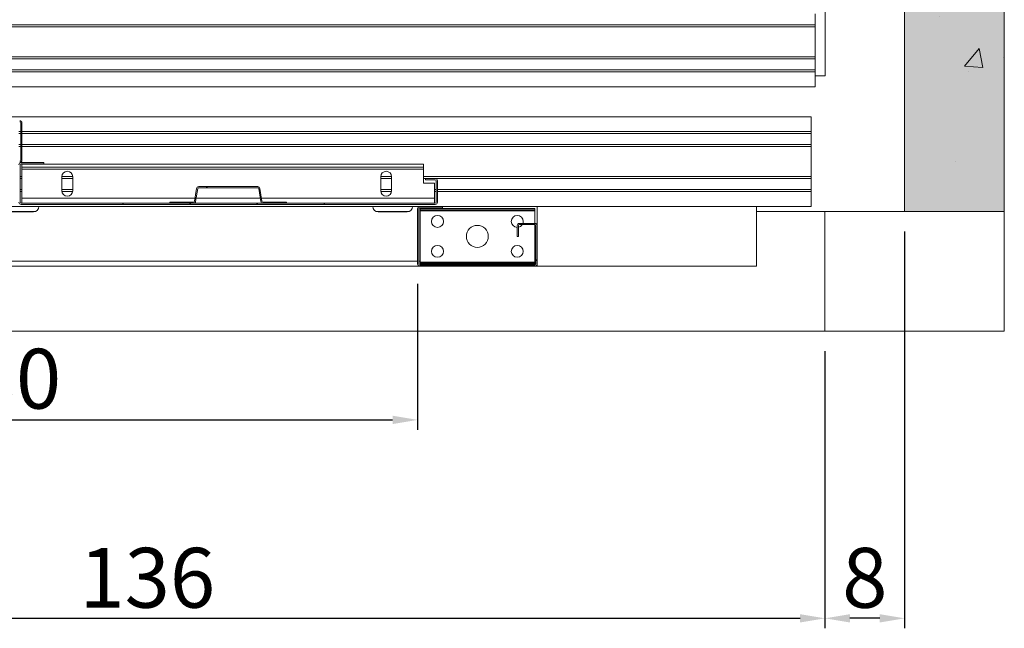
# Model space of a CAD drawing. Extents: x -10325 to 4189, y 176 to 6555.
# Drawn here: x -6171 to -6072, y 4731 to 4792 of the extents above; entities that cross this region are included whole.
import ezdxf

# ---------------------------------------------------------------- set-up
doc = ezdxf.new("R2010")
doc.units = 0
doc.header["$LTSCALE"] = 10
doc.header["$MEASUREMENT"] = 0
doc.layers.get('0').update_dxf_attribs({"linetype": 'CONTINUOUS'})
doc.layers.get('DEFPOINTS').update_dxf_attribs({"linetype": 'CONTINUOUS'})
for name, color, linetype, lineweight in [('A_ALVENARIA', 8, 'CONTINUOUS', 18), ('A_ESTRUTUTAL', 7, 'CONTINUOUS', 20), ('A_ESTRUTUTAL @ 1', 7, 'CONTINUOUS', 20), ('G_PORTAS E JANELAS', 118, 'CONTINUOUS', 15)]:
    doc.layers.add(name, color=color, linetype=linetype, lineweight=lineweight)
doc.layers.add('CONTINUA2', color=2, linetype='CONTINUOUS')
doc.styles.get("Standard").update_dxf_attribs({"font": 'ACENT.SHX'})
doc.dimstyles.new('Standard$0', dxfattribs={"dimtxt": 2.5, "dimasz": 2.5, "dimexe": 1, "dimexo": 2, "dimgap": 1, "dimtad": 1, "dimdec": 8, "dimlfac": 10, "dimdsep": 46, "dimtxsty": 'Standard', "dimcen": 0.1, "dimclrd": 1, "dimclre": 1, "dimclrt": 2, "dimaunit": 1, "dimadec": 3, "dimazin": 0, "dimtfac": 0.6, "dimtdec": 8, "dimtmove": 2, "dimatfit": 3, "dimfxl": 0, "dimtolj": 1, "dimarcsym": 0})
pattern_1 = [(45, (-6896.263, 4603.688), (-20.2056, 20.2056), []), (45, (-6889.528, 4603.688), (-20.2056, 20.2056), []), (45, (-6882.793, 4603.688), (-20.2056, 20.2056), []), (45, (-6876.058, 4603.688), (-20.2056, 20.2056), [])]
pattern_2 = [(45, (-6896.263, 4603.688), (-10.1028, 10.1028), []), (45, (-6889.528, 4603.688), (-10.1028, 10.1028), [])]

# ---------------------------------------------------------------- blocks, each defined once
blk = doc.blocks.new('*D1233')
at = {"layer": 'CONTINUA2', "color": 1, "lineweight": -2}
for p, q in [((-6211.286, 4765.312), (-6211.286, 4750.687)), ((-6131.286, 4765.312), (-6131.286, 4750.687)), ((-6208.786, 4751.687), (-6133.786, 4751.687))]:
    blk.add_line(p, q, dxfattribs=at)
at = {"layer": 'CONTINUA2', "color": 1}
for points in [[(-6208.786, 4752.104), (-6208.786, 4751.271), (-6211.286, 4751.687)], [(-6133.786, 4752.104), (-6133.786, 4751.271), (-6131.286, 4751.687)]]:
    blk.add_solid(points, dxfattribs=at)
at = {"layer": 'DEFPOINTS', "color": 0}
for p in [(-6211.286, 4767.312), (-6131.286, 4767.312), (-6131.286, 4751.687)]:
    blk.add_point(p, dxfattribs=at)
at = {"layer": 'CONTINUA2', "color": 7, "insert": (-6167.045, 4758.814), "char_height": 4, "attachment_point": 3}
blk.add_mtext('\\A1;{\\fArial|b0|i0|c0|p34;\\H1.5x;80}', dxfattribs=at)
blk = doc.blocks.new('*D1234')
at = {"layer": 'CONTINUA2', "color": 1, "lineweight": -2}
for p, q in [((-6082.411, 4770.587), (-6082.411, 4730.79)), ((-6090.411, 4758.587), (-6090.411, 4730.79)), ((-6084.911, 4731.79), (-6087.911, 4731.79))]:
    blk.add_line(p, q, dxfattribs=at)
at = {"layer": 'CONTINUA2', "color": 1}
for points in [[(-6087.911, 4732.206), (-6087.911, 4731.373), (-6090.411, 4731.79)], [(-6084.911, 4732.206), (-6084.911, 4731.373), (-6082.411, 4731.79)]]:
    blk.add_solid(points, dxfattribs=at)
at = {"layer": 'DEFPOINTS', "color": 0}
for p in [(-6082.411, 4772.587), (-6090.411, 4760.587), (-6090.411, 4731.79)]:
    blk.add_point(p, dxfattribs=at)
at = {"layer": 'CONTINUA2', "color": 7, "insert": (-6086.411, 4735.853), "char_height": 4, "attachment_point": 5}
blk.add_mtext('\\A1;{\\fArial|b0|i0|c0|p34;\\H1.5x;8}', dxfattribs=at)
blk = doc.blocks.new('*D1236')
at = {"layer": 'CONTINUA2', "color": 1, "lineweight": -2}
for p, q in [((-6226.411, 4758.587), (-6226.411, 4730.79)), ((-6090.411, 4758.587), (-6090.411, 4730.79)), ((-6223.911, 4731.79), (-6092.911, 4731.79))]:
    blk.add_line(p, q, dxfattribs=at)
at = {"layer": 'CONTINUA2', "color": 1}
for points in [[(-6223.911, 4732.206), (-6223.911, 4731.373), (-6226.411, 4731.79)], [(-6092.911, 4732.206), (-6092.911, 4731.373), (-6090.411, 4731.79)]]:
    blk.add_solid(points, dxfattribs=at)
at = {"layer": 'DEFPOINTS', "color": 0}
for p in [(-6226.411, 4760.587), (-6090.411, 4760.587), (-6090.411, 4731.79)]:
    blk.add_point(p, dxfattribs=at)
at = {"layer": 'CONTINUA2', "color": 7, "insert": (-6158.411, 4735.855), "char_height": 4, "attachment_point": 5}
blk.add_mtext('\\A1;{\\fArial|b0|i0|c0|p34;\\H1.5x;136}', dxfattribs=at)
blk = doc.blocks.new('EL.H5.DEMONSTRATIVO.ML.DIR')
at = {"linetype": 'Continuous', "lineweight": 0}
h = blk.add_hatch(dxfattribs=at)
h.set_pattern_fill('ANSI34', scale=1.5, style=0)
h.set_pattern_definition(pattern_1)
edge = h.paths.add_edge_path(flags=0)
edge.add_line((-6211.786, 4780.087), (-6212.761, 4780.087))
edge.add_arc((-6212.761, 4779.862), 0.225, 90, 180)
edge.add_line((-6212.986, 4779.862), (-6212.986, 4777.712))
edge.add_arc((-6212.761, 4777.712), 0.225, 180, 270)
edge.add_line((-6212.761, 4777.487), (-6171.211, 4777.487))
edge.add_arc((-6171.211, 4777.712), 0.225, 270, 360)
edge.add_line((-6170.986, 4777.712), (-6170.986, 4781.462))
edge.add_arc((-6171.211, 4781.462), 0.225, 0, 90)
edge.add_line((-6171.211, 4781.687), (-6173.486, 4781.687))
edge.add_line((-6173.486, 4781.687), (-6173.486, 4781.562))
edge.add_line((-6173.486, 4781.562), (-6171.211, 4781.562))
edge.add_arc((-6171.211, 4781.462), 0.1, 0, 90, ccw=False)
edge.add_line((-6171.111, 4781.462), (-6171.111, 4777.712))
edge.add_arc((-6171.211, 4777.712), 0.1, 270, 360, ccw=False)
edge.add_line((-6171.211, 4777.612), (-6212.761, 4777.612))
edge.add_arc((-6212.761, 4777.712), 0.1, 180, 270, ccw=False)
edge.add_line((-6212.861, 4777.712), (-6212.861, 4779.862))
edge.add_arc((-6212.761, 4779.862), 0.1, 90, 180, ccw=False)
edge.add_line((-6212.761, 4779.962), (-6211.786, 4779.962))
edge.add_line((-6211.786, 4779.962), (-6211.786, 4780.087))
h = blk.add_hatch(dxfattribs=at)
h.set_pattern_fill('ANSI34', scale=1.5, style=0)
h.set_pattern_definition(pattern_1)
edge = h.paths.add_edge_path(flags=0)
edge.add_line((-6129.511, 4775.887), (-6130.486, 4775.887))
edge.add_line((-6130.486, 4775.887), (-6130.486, 4775.762))
edge.add_line((-6130.486, 4775.762), (-6129.511, 4775.762))
edge.add_arc((-6129.511, 4775.662), 0.1, 0, 90, ccw=False)
edge.add_line((-6129.411, 4775.662), (-6129.411, 4773.512))
edge.add_arc((-6129.511, 4773.512), 0.1, 270, 360, ccw=False)
edge.add_line((-6129.511, 4773.412), (-6171.061, 4773.412))
edge.add_arc((-6171.061, 4773.512), 0.1, 180, 270, ccw=False)
edge.add_line((-6171.161, 4773.512), (-6171.161, 4777.262))
edge.add_arc((-6171.061, 4777.262), 0.1, 90, 180, ccw=False)
edge.add_line((-6171.061, 4777.362), (-6168.786, 4777.362))
edge.add_line((-6168.786, 4777.362), (-6168.786, 4777.487))
edge.add_line((-6168.786, 4777.487), (-6171.061, 4777.487))
edge.add_arc((-6171.061, 4777.262), 0.225, 90, 180)
edge.add_line((-6171.286, 4777.262), (-6171.286, 4773.512))
edge.add_arc((-6171.061, 4773.512), 0.225, 180, 270)
edge.add_line((-6171.061, 4773.287), (-6129.511, 4773.287))
edge.add_arc((-6129.511, 4773.512), 0.225, 270, 360)
edge.add_line((-6129.286, 4773.512), (-6129.286, 4775.662))
edge.add_arc((-6129.511, 4775.662), 0.225, 0, 90)
h = blk.add_hatch(dxfattribs=at)
h.set_pattern_fill('ANSI32', scale=1.5, style=0)
h.set_pattern_definition(pattern_2)
edge = h.paths.add_edge_path(flags=0)
edge.add_line((-6153.771, 4773.532), (-6156.136, 4773.532))
edge.add_line((-6156.136, 4773.532), (-6156.136, 4773.412))
edge.add_line((-6156.136, 4773.412), (-6153.771, 4773.412))
edge.add_arc((-6153.771, 4773.632), 0.22, 270, 350.83765)
edge.add_line((-6153.554, 4773.597), (-6153.347, 4774.878))
edge.add_arc((-6153.249, 4774.862), 0.1, 90, 170.83765, ccw=False)
edge.add_line((-6153.249, 4774.962), (-6147.323, 4774.962))
edge.add_arc((-6147.323, 4774.862), 0.1, 9.16235, 90, ccw=False)
edge.add_line((-6147.225, 4774.878), (-6147.018, 4773.597))
edge.add_arc((-6146.801, 4773.632), 0.22, 189.16235, 270)
edge.add_line((-6146.801, 4773.412), (-6144.436, 4773.412))
edge.add_line((-6144.436, 4773.412), (-6144.436, 4773.532))
edge.add_line((-6144.436, 4773.532), (-6146.801, 4773.532))
edge.add_arc((-6146.801, 4773.632), 0.1, 189.16235, 270, ccw=False)
edge.add_line((-6146.9, 4773.616), (-6147.106, 4774.897))
edge.add_arc((-6147.323, 4774.862), 0.22, 9.16235, 90)
edge.add_line((-6147.323, 4775.082), (-6153.249, 4775.082))
edge.add_arc((-6153.249, 4774.862), 0.22, 90, 170.83765)
edge.add_line((-6153.466, 4774.897), (-6153.673, 4773.616))
edge.add_arc((-6153.771, 4773.632), 0.1, 270, 350.83765, ccw=False)
h = blk.add_hatch(dxfattribs=at)
h.set_pattern_fill('ANSI32', scale=1.5, style=0)
h.set_pattern_definition(pattern_2)
edge = h.paths.add_edge_path(flags=0)
edge.add_line((-6128.786, 4773.087), (-6131.061, 4773.087))
edge.add_arc((-6131.061, 4772.862), 0.225, 90, 180)
edge.add_line((-6131.286, 4772.862), (-6131.286, 4767.312))
edge.add_arc((-6131.061, 4767.312), 0.225, 180, 270)
edge.add_line((-6131.061, 4767.087), (-6119.511, 4767.087))
edge.add_arc((-6119.511, 4767.312), 0.225, 270, 360)
edge.add_line((-6119.286, 4767.312), (-6119.286, 4771.162))
edge.add_arc((-6119.511, 4771.162), 0.225, 0, 90)
edge.add_line((-6119.511, 4771.387), (-6121.061, 4771.387))
edge.add_arc((-6121.061, 4771.162), 0.225, 90, 180)
edge.add_line((-6121.286, 4771.162), (-6121.286, 4770.087))
edge.add_line((-6121.286, 4770.087), (-6121.161, 4770.087))
edge.add_line((-6121.161, 4770.087), (-6121.161, 4771.162))
edge.add_arc((-6121.061, 4771.162), 0.1, 90, 180, ccw=False)
edge.add_line((-6121.061, 4771.262), (-6119.511, 4771.262))
edge.add_arc((-6119.511, 4771.162), 0.1, 0, 90, ccw=False)
edge.add_line((-6119.411, 4771.162), (-6119.411, 4767.312))
edge.add_arc((-6119.511, 4767.312), 0.1, 270, 360, ccw=False)
edge.add_line((-6119.511, 4767.212), (-6131.061, 4767.212))
edge.add_arc((-6131.061, 4767.312), 0.1, 180, 270, ccw=False)
edge.add_line((-6131.161, 4767.312), (-6131.161, 4772.862))
edge.add_arc((-6131.061, 4772.862), 0.1, 90, 180, ccw=False)
edge.add_line((-6131.061, 4772.962), (-6128.786, 4772.962))
edge.add_line((-6128.786, 4772.962), (-6128.786, 4773.087))
at = {"layer": 'A_ESTRUTUTAL'}
h = blk.add_hatch(color=254, dxfattribs=at)
h.dxf.hatch_style = 1
h.paths.add_polyline_path([(-6072.411, 4932.587), (-6082.411, 4932.587), (-6082.411, 4772.587), (-6072.411, 4772.587)])
at = {"layer": 'A_ESTRUTUTAL @ 1'}
h = blk.add_hatch(dxfattribs=at)
h.set_pattern_fill('AR-CONC', color=250, scale=0.12)
h.set_pattern_definition([(50, (2084.46, 3689.701), (21.86216, -1.91269), [2.286, -25.146]), (355, (2084.46, 3689.7), (-4.22921, 22.92682), [1.8288, -20.11687]), (100.45144, (2086.282, 3689.542), (17.63295, 21.01413), [1.9428, -21.37083]), (46.1842, (2084.46, 3695.797), (32.529485, -5.04508), [3.429, -37.719]), (96.63556, (2087.17, 3695.377), (28.4885, 29.69113), [2.9142, -32.05627]), (351.18415, (2084.46, 3695.797), (28.4885, 29.69113), [2.7432, -30.17517]), (21, (2087.509, 3694.273), (18.193727, -12.271824), [2.286, -25.146]), (326, (2087.509, 3694.273), (7.416243, 22.102556), [1.8288, -20.1168]), (71.45144, (2089.025, 3693.25), (25.60997, 9.83073), [1.9428, -21.37079]), (37.5, (2084.4605, 3689.701), (0.3706324, 10.146605), [0, -19.87296, 0, -20.4216, 0, -20.193]), (7.5, (2084.46, 3689.701), (8.01836, 12.021669), [0, -11.64336, 0, -19.41576, 0, -7.6962]), (327.5, (2077.6635, 3689.701), (16.2708714, -0.687449), [0, -7.62, 0, -23.7744, 0, -31.5468]), (317.5, (2074.615, 3689.701), (17.775502, 3.05118), [0, -9.906, 0, -15.78864, 0, -22.4028])])
h.paths.add_polyline_path([(-6082.411, 4772.587), (-6072.411, 4772.587), (-6072.411, 4932.587), (-6082.411, 4932.587)])
at = {"color": 7, "linetype": 'Continuous', "lineweight": 15}
for p, q in [((-6082.411, 4772.587), (-6082.411, 4932.587)), ((-6072.411, 4772.587), (-6072.411, 4932.587)), ((-6090.386, 4793.411), (-6090.386, 4786.187)), ((-6091.386, 4792.387), (-6091.386, 4791.287)), ((-6211.286, 4791.287), (-6091.386, 4791.287)), ((-6211.286, 4791.087), (-6091.386, 4791.087)), ((-6091.386, 4791.287), (-6091.386, 4791.087)), ((-6091.386, 4791.087), (-6091.386, 4788.087)), ((-6213.536, 4788.087), (-6091.386, 4788.087)), ((-6213.536, 4787.887), (-6091.386, 4787.887)), ((-6091.386, 4788.087), (-6091.386, 4787.887)), ((-6091.386, 4787.887), (-6091.386, 4786.787)), ((-6213.536, 4786.787), (-6091.386, 4786.787)), ((-6213.536, 4786.587), (-6091.386, 4786.587)), ((-6091.386, 4786.787), (-6091.386, 4786.587)), ((-6091.386, 4786.587), (-6091.386, 4785.087)), ((-6091.386, 4786.187), (-6090.386, 4786.187)), ((-6213.756, 4785.087), (-6091.386, 4785.087)), ((-6213.211, 4782.087), (-6091.786, 4782.087)), ((-6091.786, 4782.087), (-6091.786, 4780.587)), ((-6171.111, 4781.462), (-6171.111, 4777.712)), ((-6170.986, 4781.462), (-6170.986, 4777.712)), ((-6171.286, 4780.587), (-6171.111, 4780.587)), ((-6171.286, 4780.387), (-6171.111, 4780.387)), ((-6170.986, 4780.587), (-6091.786, 4780.587)), ((-6170.986, 4780.387), (-6091.786, 4780.387)), ((-6091.786, 4780.587), (-6091.786, 4780.387)), ((-6091.786, 4780.387), (-6091.786, 4779.287)), ((-6171.286, 4779.287), (-6171.111, 4779.287)), ((-6171.286, 4779.087), (-6171.111, 4779.087)), ((-6170.986, 4779.287), (-6091.786, 4779.287)), ((-6170.986, 4779.087), (-6091.786, 4779.087)), ((-6091.786, 4779.287), (-6091.786, 4779.087)), ((-6091.786, 4779.087), (-6091.786, 4776.087)), ((-6171.161, 4773.512), (-6171.161, 4777.262)), ((-6171.061, 4777.487), (-6168.786, 4777.487)), ((-6171.061, 4777.362), (-6168.786, 4777.362)), ((-6170.986, 4777.012), (-6170.986, 4777.312)), ((-6130.686, 4777.312), (-6170.986, 4777.312)), ((-6130.686, 4777.012), (-6170.986, 4777.012)), ((-6170.986, 4776.812), (-6170.986, 4777.012)), ((-6168.786, 4777.362), (-6168.786, 4777.487)), ((-6130.686, 4777.312), (-6130.686, 4777.012)), ((-6130.686, 4777.012), (-6130.686, 4776.812)), ((-6171.161, 4776.087), (-6170.986, 4776.087)), ((-6130.686, 4776.812), (-6170.986, 4776.812)), ((-6170.986, 4773.912), (-6170.986, 4776.812)), ((-6166.986, 4776.087), (-6165.887, 4776.087)), ((-6166.986, 4776.062), (-6166.986, 4774.662)), ((-6165.886, 4774.662), (-6165.886, 4776.062)), ((-6134.986, 4776.087), (-6133.887, 4776.087)), ((-6134.986, 4776.062), (-6134.986, 4774.662)), ((-6133.886, 4774.662), (-6133.886, 4776.062)), ((-6130.686, 4775.412), (-6130.686, 4776.812)), ((-6130.686, 4776.087), (-6091.786, 4776.087)), ((-6091.786, 4776.087), (-6091.786, 4775.887)), ((-6171.161, 4775.887), (-6170.986, 4775.887)), ((-6166.986, 4775.887), (-6165.886, 4775.887)), ((-6153.249, 4775.082), (-6147.323, 4775.082)), ((-6134.986, 4775.887), (-6133.886, 4775.887)), ((-6130.686, 4775.887), (-6130.486, 4775.887)), ((-6129.586, 4775.412), (-6130.686, 4775.412)), ((-6130.486, 4775.887), (-6130.486, 4775.762)), ((-6130.486, 4775.887), (-6129.511, 4775.887)), ((-6130.486, 4775.762), (-6129.511, 4775.762)), ((-6129.586, 4773.912), (-6129.586, 4775.412)), ((-6129.511, 4775.887), (-6091.786, 4775.887)), ((-6129.411, 4775.662), (-6129.411, 4773.512)), ((-6129.286, 4775.662), (-6129.286, 4773.512)), ((-6091.786, 4775.887), (-6091.786, 4774.787)), ((-6171.161, 4774.787), (-6170.986, 4774.787)), ((-6171.161, 4774.587), (-6170.986, 4774.587)), ((-6166.986, 4774.787), (-6165.886, 4774.787)), ((-6166.981, 4774.587), (-6165.891, 4774.587)), ((-6153.673, 4773.616), (-6153.466, 4774.897)), ((-6153.554, 4773.597), (-6153.347, 4774.878)), ((-6153.249, 4774.962), (-6147.323, 4774.962)), ((-6147.225, 4774.878), (-6147.018, 4773.597)), ((-6147.106, 4774.897), (-6146.9, 4773.616)), ((-6134.986, 4774.787), (-6133.886, 4774.787)), ((-6134.981, 4774.587), (-6133.891, 4774.587)), ((-6129.586, 4774.787), (-6129.411, 4774.787)), ((-6129.586, 4774.587), (-6129.411, 4774.587)), ((-6129.286, 4774.787), (-6091.786, 4774.787)), ((-6129.286, 4774.587), (-6091.786, 4774.587)), ((-6091.786, 4774.787), (-6091.786, 4774.587)), ((-6091.786, 4774.587), (-6091.786, 4773.087)), ((-6211.286, 4773.087), (-6131.061, 4773.087)), ((-6129.511, 4773.412), (-6171.061, 4773.412)), ((-6129.511, 4773.287), (-6171.061, 4773.287)), ((-6170.986, 4773.412), (-6170.986, 4773.912)), ((-6156.136, 4773.532), (-6156.136, 4773.412)), ((-6156.136, 4773.532), (-6153.771, 4773.532)), ((-6156.136, 4773.412), (-6153.771, 4773.412)), ((-6146.801, 4773.532), (-6144.436, 4773.532)), ((-6146.801, 4773.412), (-6144.436, 4773.412)), ((-6144.436, 4773.412), (-6144.436, 4773.532)), ((-6128.786, 4773.087), (-6131.061, 4773.087)), ((-6129.586, 4773.412), (-6129.586, 4773.912)), ((-6128.786, 4772.962), (-6128.786, 4773.087)), ((-6128.786, 4773.087), (-6091.786, 4773.087)), ((-6119.286, 4773.087), (-6119.286, 4771.162)), ((-6097.286, 4767.087), (-6097.286, 4773.087)), ((-6172.965, 4772.587), (-6169.607, 4772.587)), ((-6169.836, 4772.537), (-6172.736, 4772.537)), ((-6135.465, 4772.587), (-6132.107, 4772.587)), ((-6132.336, 4772.537), (-6135.236, 4772.537)), ((-6131.286, 4772.862), (-6131.286, 4767.312)), ((-6131.161, 4772.862), (-6131.161, 4767.312)), ((-6128.786, 4772.962), (-6131.061, 4772.962)), ((-6131.036, 4772.887), (-6131.036, 4772.762)), ((-6131.036, 4772.887), (-6119.536, 4772.887)), ((-6131.036, 4772.762), (-6119.536, 4772.762)), ((-6131.036, 4772.662), (-6131.036, 4772.762)), ((-6131.036, 4772.662), (-6119.536, 4772.662)), ((-6131.036, 4767.512), (-6131.036, 4772.662)), ((-6119.536, 4772.887), (-6119.536, 4772.762)), ((-6119.536, 4772.662), (-6119.536, 4772.762)), ((-6119.536, 4771.387), (-6119.536, 4772.662)), ((-6121.286, 4771.162), (-6121.286, 4770.087)), ((-6121.161, 4771.162), (-6121.161, 4770.087)), ((-6119.511, 4771.387), (-6121.061, 4771.387)), ((-6119.511, 4771.262), (-6121.061, 4771.262)), ((-6119.536, 4767.512), (-6119.536, 4771.262)), ((-6119.411, 4767.312), (-6119.411, 4771.162)), ((-6119.286, 4767.312), (-6119.286, 4771.162)), ((-6121.286, 4770.087), (-6121.161, 4770.087)), ((-6131.061, 4767.212), (-6119.511, 4767.212)), ((-6131.036, 4767.412), (-6131.036, 4767.512)), ((-6131.036, 4767.512), (-6119.536, 4767.512)), ((-6131.036, 4767.412), (-6131.036, 4767.287)), ((-6131.036, 4767.412), (-6119.536, 4767.412)), ((-6131.036, 4767.287), (-6119.536, 4767.287)), ((-6119.536, 4767.412), (-6119.536, 4767.512)), ((-6119.536, 4767.412), (-6119.536, 4767.287)), ((-6119.286, 4767.312), (-6119.286, 4767.087)), ((-6131.061, 4767.087), (-6211.511, 4767.087)), ((-6131.061, 4767.087), (-6119.511, 4767.087)), ((-6097.286, 4767.087), (-6119.511, 4767.087))]:
    blk.add_line(p, q, dxfattribs=at)
at = {"color": 8, "linetype": 'Continuous', "lineweight": 15}
for p, q in [((-6153.625, 4773.912), (-6170.986, 4773.912)), ((-6147.069, 4773.912), (-6153.503, 4773.912)), ((-6129.586, 4773.912), (-6146.947, 4773.912)), ((-6131.286, 4767.587), (-6211.286, 4767.587)), ((-6131.036, 4767.587), (-6131.161, 4767.587)), ((-6119.411, 4767.587), (-6119.536, 4767.587))]:
    blk.add_line(p, q, dxfattribs=at)
at = {"color": 7, "linetype": 'Continuous', "lineweight": 15, "flags": 128}
blk.add_lwpolyline([(-6120.686, 4771.587), (-6120.705, 4771.438), (-6120.72, 4771.387)], dxfattribs=at)
at = {"color": 7, "linetype": 'Continuous', "lineweight": 15}
for centre, radius in [((-6129.286, 4771.587), 0.6), ((-6125.286, 4770.087), 1.1), ((-6129.286, 4768.587), 0.6), ((-6121.286, 4768.587), 0.6)]:
    blk.add_circle(centre, radius, dxfattribs=at)
for centre, radius, start, end in [((-6171.211, 4781.462), 0.225, 0, 90), ((-6171.211, 4781.462), 0.1, 0, 90), ((-6171.061, 4777.262), 0.225, 90, 180), ((-6171.211, 4777.712), 0.1, 270, 0), ((-6171.211, 4777.712), 0.225, 270, 0), ((-6171.061, 4777.262), 0.1, 90, 180), ((-6166.436, 4776.062), 0.55, 0, 180), ((-6134.436, 4776.062), 0.55, 0, 180), ((-6153.249, 4774.862), 0.22, 90, 170.83765), ((-6147.323, 4774.862), 0.22, 9.16235, 90), ((-6129.511, 4775.662), 0.225, 0, 90), ((-6129.511, 4775.662), 0.1, 0, 90), ((-6166.436, 4774.662), 0.55, 180, 0), ((-6153.249, 4774.862), 0.1, 90, 170.83765), ((-6147.323, 4774.862), 0.1, 9.16235, 90), ((-6134.436, 4774.662), 0.55, 180, 0), ((-6171.061, 4773.512), 0.225, 180, 270), ((-6171.061, 4773.512), 0.1, 180, 270), ((-6169.836, 4773.087), 0.55, 270, 0), ((-6153.771, 4773.632), 0.1, 270, 350.83765), ((-6153.771, 4773.632), 0.22, 270, 350.83765), ((-6146.801, 4773.632), 0.22, 189.16235, 270), ((-6146.801, 4773.632), 0.1, 189.16235, 270), ((-6135.236, 4773.087), 0.55, 180, 270), ((-6132.336, 4773.087), 0.55, 270, 0), ((-6131.061, 4772.862), 0.225, 90, 180), ((-6129.511, 4773.512), 0.225, 270, 0), ((-6129.511, 4773.512), 0.1, 270, 0), ((-6131.061, 4772.862), 0.1, 90, 180), ((-6121.286, 4771.587), 0.6, 0, 270), ((-6121.061, 4771.162), 0.225, 90, 180), ((-6121.061, 4771.162), 0.1, 90, 180), ((-6121.286, 4771.587), 0.6, 282.0247, 327.20283), ((-6119.511, 4771.162), 0.225, 0, 90), ((-6119.511, 4771.162), 0.1, 0, 90), ((-6131.061, 4767.312), 0.225, 180, 270), ((-6131.061, 4767.312), 0.1, 180, 270), ((-6119.511, 4767.312), 0.1, 270, 0), ((-6119.511, 4767.312), 0.225, 270, 0)]:
    blk.add_arc(centre, radius, start, end, dxfattribs=at)
at = {"layer": 'A_ALVENARIA', "linetype": 'Continuous'}
blk.add_lwpolyline([(-6090.411, 4772.587), (-6084.272, 4772.587), (-6084.872, 4772.587), (-6072.411, 4772.587), (-6072.411, 4760.587), (-6090.411, 4760.587), (-6090.411, 4772.587)], dxfattribs=at)
at = {"layer": 'G_PORTAS E JANELAS', "color": 108}
blk.add_line((-6090.411, 4772.587), (-6097.286, 4772.587), dxfattribs=at)
blk.add_lwpolyline([(-6090.411, 4760.587), (-6226.411, 4760.587)], dxfattribs=at)
at = {"layer": 'CONTINUA2', "color": 1}
for base, p1, p2, picture, middle in [((-6090.411, 4731.79), (-6082.411, 4772.587), (-6090.411, 4760.587), '*D1234', (-6086.411, 4731.79)), ((-6131.286, 4751.687), (-6211.286, 4767.312), (-6131.286, 4767.312), '*D1233', (-6171.336, 4751.687))]:
    dim = blk.add_linear_dim(base=base, p1=p1, p2=p2, text='{\\fArial|b0|i0|c0|p34;\\H1.5x;<>}', dimstyle='Standard$0', override={"dimtxt": 4, "dimdec": 0, "dimlfac": 1, "dimclrt": 7, "dimtmove": 0, "dimarcsym": 1}, dxfattribs=at)
    dim.commit()
    dim.dimension.update_dxf_attribs({"geometry": picture, "text_midpoint": middle, "dimtype": 128})
dim = blk.add_linear_dim(base=(-6090.411, 4731.79), p1=(-6226.411, 4760.587), p2=(-6090.411, 4760.587), text='{\\fArial|b0|i0|c0|p34;\\H1.5x;<>}', dimstyle='Standard$0', override={"dimtxt": 4, "dimdec": 0, "dimlfac": 1, "dimclrt": 7, "dimtmove": 0, "dimarcsym": 1}, dxfattribs=at)
dim.commit()
dim.dimension.update_dxf_attribs({"geometry": '*D1236', "text_midpoint": (-6158.411, 4735.855)})

msp = doc.modelspace()

# ---------------------------------------------------------------- block references
at = {"color": 1}
msp.add_blockref('EL.H5.DEMONSTRATIVO.ML.DIR', (0, 0), dxfattribs=at)

doc.saveas('drawing.dxf')
